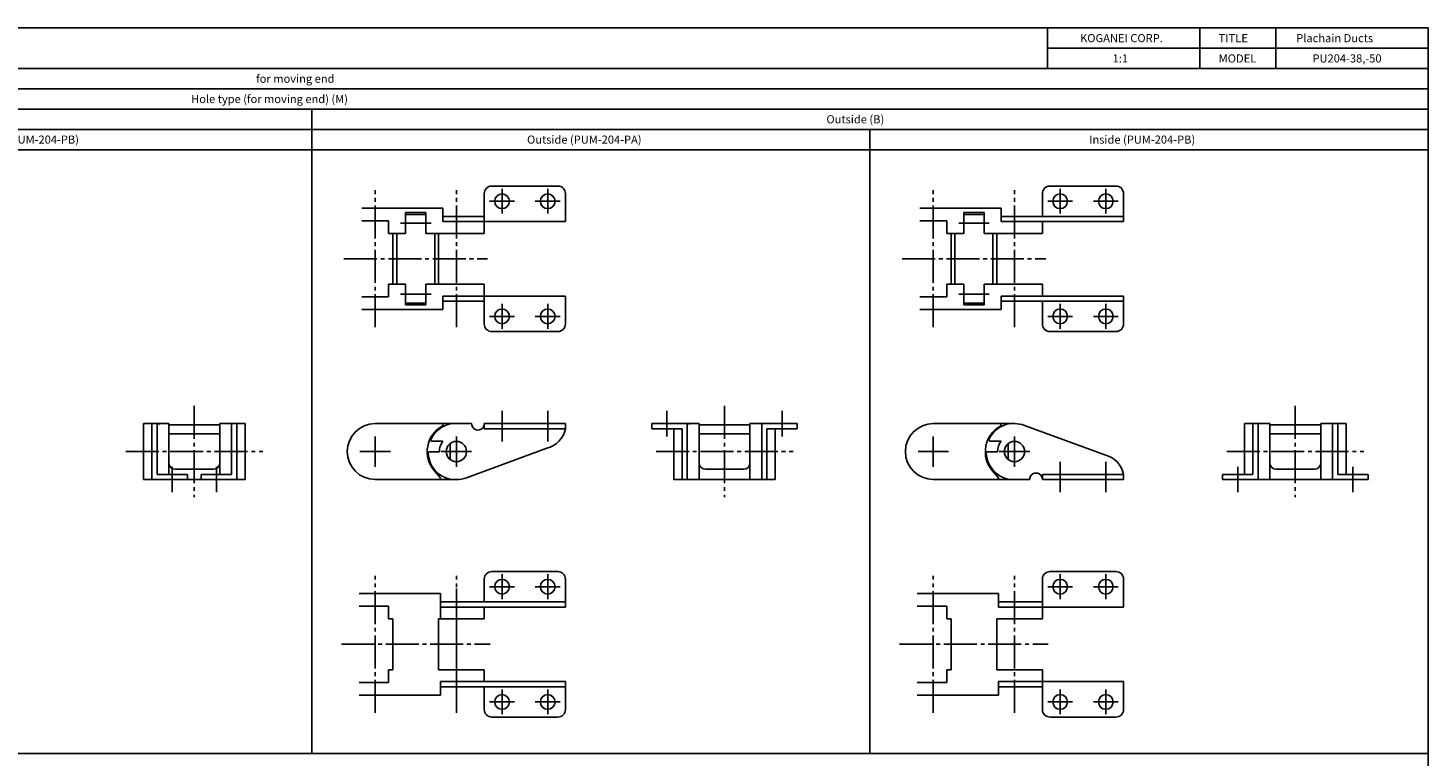
# Model space of a CAD drawing. Extents: x -485 to 485, y -454 to 454.
# Drawn here: x -67 to 485, y 167 to 454 of the extents above; entities that cross this region are included whole.
import ezdxf

# ---------------------------------------------------------------- set-up
doc = ezdxf.new("R2010")
doc.units = 0
doc.linetypes.add('CENTER', pattern=[17.5, 13, -1.5, 1.5, -1.5])
doc.linetypes.add('PHANTOM', pattern=[15.5, 8, -1.5, 1.5, -1.5, 1.5, -1.5])
doc.layers.get('0').update_dxf_attribs({"linetype": 'CONTINUOUS'})

msp = doc.modelspace()

# ---------------------------------------------------------------- linework, layer by layer
at = {"color": 7, "linetype": 'CONTINUOUS'}
for p, q in [((-485, 454), (485, 454)), ((335, 454), (335, 438)), ((395, 454), (395, 438)), ((425, 454), (425, 438)), ((485, 454), (485, -354)), ((335, 446), (485, 446)), ((-485, 438), (485, 438)), ((-485, 430), (485, 430)), ((-485, 422), (485, 422)), ((45, 422), (45, 168)), ((-485, 414), (485, 414)), ((265, 414), (265, 168)), ((-485, 406), (485, 406)), ((113, 388.69999), (113, 372.99999)), ((116, 391.69999), (142, 391.69999)), ((145, 388.69999), (145, 377.69999)), ((333, 388.69999), (333, 379.69999)), ((336, 391.69999), (362, 391.69999)), ((365, 388.69999), (365, 377.69999)), ((96.690525, 382.99999), (64.690521, 382.99999)), ((82, 381.19997), (82, 372.99999)), ((82, 381.19997), (90, 381.19997)), ((90, 381.19997), (90, 372.99999)), ((96.690525, 382.99999), (96.690525, 377.69999)), ((316.69053, 382.99999), (284.69052, 382.99999)), ((302, 381.19997), (310, 381.19997)), ((302, 381.19997), (302, 372.99999)), ((310, 381.19997), (310, 372.99999)), ((316.69053, 382.99999), (316.69053, 377.69999)), ((64.690521, 377.99999), (75.309475, 377.99999)), ((75.309475, 377.99999), (75.309475, 372.99999)), ((82, 380.49999), (90, 380.49999)), ((96.690525, 379.69999), (113, 379.69999)), ((96.690525, 377.69999), (145, 377.69999)), ((284.69052, 377.99999), (295.30947, 377.99999)), ((295.30947, 377.99999), (295.30947, 372.99999)), ((302, 380.49999), (310, 380.49999)), ((316.69053, 379.69999), (365, 379.69999)), ((316.69053, 377.69999), (365, 377.69999)), ((333, 377.69999), (333, 372.99999)), ((75.309475, 372.99999), (82, 372.99999)), ((77, 352.99999), (77, 372.99999)), ((78.5, 372.99999), (78.5, 352.99999)), ((90, 372.99999), (113, 372.99999)), ((93.5, 372.99999), (93.5, 352.99999)), ((95, 372.99999), (95, 352.99999)), ((295.30947, 372.99999), (302, 372.99999)), ((297, 352.99999), (297, 372.99999)), ((298.5, 372.99999), (298.5, 352.99999)), ((310, 372.99999), (333, 372.99999)), ((313.5, 372.99999), (313.5, 352.99999)), ((315, 372.99999), (315, 352.99999)), ((64.690521, 347.99999), (75.309475, 347.99999)), ((75.309475, 352.99999), (82, 352.99999)), ((75.309475, 352.99999), (75.309475, 347.99999)), ((82, 344.79998), (82, 352.99999)), ((90, 352.99999), (90, 344.79998)), ((90, 352.99999), (113, 352.99999)), ((96.690525, 348.29999), (96.690525, 342.99999)), ((96.690525, 348.29999), (145, 348.29999)), ((113, 337.29999), (113, 352.99999)), ((145, 337.29999), (145, 348.29999)), ((284.69052, 347.99999), (295.30947, 347.99999)), ((295.30947, 352.99999), (295.30947, 347.99999)), ((295.30947, 352.99999), (302, 352.99999)), ((302, 344.79998), (302, 352.99999)), ((310, 352.99999), (333, 352.99999)), ((310, 352.99999), (310, 344.79998)), ((316.69053, 348.29999), (365, 348.29999)), ((316.69053, 348.29999), (316.69053, 342.99999)), ((333, 348.29999), (333, 352.99999)), ((365, 337.29999), (365, 348.29999)), ((96.690525, 342.99999), (64.690521, 342.99999)), ((82, 345.49999), (90, 345.49999)), ((82, 344.79998), (90, 344.79998)), ((96.690525, 346.29999), (113, 346.29999)), ((316.69053, 342.99999), (284.69052, 342.99999)), ((302, 345.49999), (310, 345.49999)), ((302, 344.79998), (310, 344.79998)), ((316.69053, 346.29999), (365, 346.29999)), ((333, 337.29999), (333, 346.29999)), ((116, 334.29999), (142, 334.29999)), ((336, 334.29999), (362, 334.29999)), ((-21.30002, 298), (-21.30002, 276)), ((-11.30002, 298), (-21.30002, 298)), ((-18, 298), (-18, 276)), ((-16, 298), (-16, 278)), ((-11.30002, 298), (-11.30002, 278)), ((8.69998, 297.5), (-11.30002, 297.5)), ((8.730955, 294), (-11.30002, 294)), ((8.69998, 278), (8.69998, 298)), ((18.69998, 298), (8.69998, 298)), ((13.39996, 278), (13.39996, 298)), ((15.39996, 276), (15.39996, 298)), ((18.69998, 276), (18.69998, 298)), ((70, 298), (108, 298)), ((113, 298), (113, 296)), ((113, 296), (145, 296)), ((145, 298), (145, 296)), ((179, 298), (179, 296)), ((197.69998, 298), (179, 298)), ((191, 296), (179, 296)), ((187.69998, 296), (187.69998, 276)), ((191, 296), (191, 276)), ((193, 298), (193, 276)), ((197.69998, 298), (197.69998, 276)), ((217.69998, 297.5), (197.69998, 297.5)), ((217.73096, 294), (197.69998, 294)), ((217.69998, 276), (217.69998, 298)), ((236.39996, 298), (217.69998, 298)), ((222.39996, 276), (222.39996, 298)), ((224.39996, 276), (224.39996, 296)), ((236.39996, 296), (224.39996, 296)), ((227.69998, 276), (227.69998, 296)), ((236.39996, 296), (236.39996, 298)), ((290, 298), (322.15399, 298)), ((325.94214, 297.32714), (357.65433, 285.69465)), ((412.69998, 298), (412.69998, 278)), ((412.69998, 298), (422.69998, 298)), ((416, 278), (416, 298)), ((418, 276), (418, 298)), ((422.69998, 298), (422.69998, 276)), ((442.69998, 297.5), (422.69998, 297.5)), ((442.73096, 294), (422.69998, 294)), ((442.69998, 276), (442.69998, 298)), ((442.69998, 298), (452.69998, 298)), ((447.39996, 298), (447.39996, 276)), ((449.39996, 298), (449.39996, 278)), ((452.69998, 278), (452.69998, 298)), ((92.339996, 291.10001), (96.700989, 291.10001)), ((99.5, 283.877), (99.5, 290.12201)), ((105.94214, 276.67286), (137.65433, 288.30535)), ((312.34, 291.10001), (316.70099, 291.10001)), ((319.5, 290.123), (319.5, 283.87799)), ((95.300995, 286.90001), (91.316986, 286.90001)), ((315.30099, 286.90001), (311.31699, 286.90001)), ((-21.30002, 276), (18.69998, 276)), ((-16, 278), (-4, 278)), ((-8.80002, 280), (6.19998, 280)), ((-4, 278), (-4, 276)), ((1.39996, 276), (1.39996, 278)), ((1.39996, 278), (13.39996, 278)), ((70, 276), (102.15399, 276)), ((93.255329, 279.53135), (95.567005, 276.82472)), ((187.69998, 276), (227.69998, 276)), ((200.19998, 280), (215.19998, 280)), ((290, 276), (328, 276)), ((313.25533, 279.53135), (315.56701, 276.82472)), ((333, 278), (365, 278)), ((333, 276), (333, 278)), ((365, 276), (365, 278)), ((404, 276), (404, 278)), ((416, 278), (404, 278)), ((461.39996, 276), (404, 276)), ((425.19998, 280), (440.19998, 280)), ((461.39996, 278), (449.39996, 278)), ((461.39996, 278), (461.39996, 276)), ((116, 239.7), (142, 239.7)), ((336, 239.7), (362, 239.7)), ((113, 236.7), (113, 227.7)), ((145, 236.7), (145, 225.7)), ((333, 236.7), (333, 221)), ((365, 236.7), (365, 225.7)), ((95.6868, 231), (63.686798, 231)), ((95.6868, 221), (95.6868, 231)), ((95.6868, 227.7), (145, 227.7)), ((315.6868, 231), (283.6868, 231)), ((315.6868, 225.7), (315.6868, 231)), ((315.6868, 227.7), (333, 227.7)), ((63.686798, 226), (75.309475, 226)), ((75.309475, 226), (75.309475, 221)), ((75.309475, 221), (77, 221)), ((77, 201), (77, 221)), ((95, 221), (113, 221)), ((95, 221), (95, 201)), ((95.6868, 225.7), (145, 225.7)), ((113, 225.7), (113, 221)), ((283.6868, 226), (295.30947, 226)), ((295.30947, 226), (295.30947, 221)), ((295.30947, 221), (297, 221)), ((297, 201), (297, 221)), ((315, 221), (315, 201)), ((315, 221), (333, 221)), ((315.6868, 225.7), (365, 225.7)), ((75.309475, 201), (77, 201)), ((75.309475, 201), (75.309475, 196)), ((95, 201), (113, 201)), ((113, 196.3), (113, 201)), ((295.30947, 201), (295.30947, 196)), ((295.30947, 201), (297, 201)), ((315, 201), (333, 201)), ((333, 185.3), (333, 201)), ((63.686798, 196), (75.309475, 196)), ((95.6868, 196.3), (145, 196.3)), ((95.6868, 191), (95.6868, 196.3)), ((95.6868, 194.3), (145, 194.3)), ((113, 185.3), (113, 194.3)), ((145, 185.3), (145, 196.3)), ((283.6868, 196), (295.30947, 196)), ((315.6868, 196.3), (365, 196.3)), ((315.6868, 191), (315.6868, 196.3)), ((315.6868, 194.3), (333, 194.3)), ((365, 185.3), (365, 196.3)), ((95.6868, 191), (63.686798, 191)), ((315.6868, 191), (283.6868, 191)), ((116, 182.3), (142, 182.3)), ((336, 182.3), (362, 182.3)), ((-485, 168), (485, 168))]:
    msp.add_line(p, q, dxfattribs=at)
at = {"color": 7, "linetype": 'CENTER'}
for p, q in [((70, 335.99999), (70, 389.99999)), ((102, 335.99999), (102, 389.99999)), ((120, 380.79999), (120, 390.59999)), ((138, 380.79999), (138, 390.59999)), ((290, 335.99999), (290, 389.99999)), ((322, 335.99999), (322, 389.99999)), ((340, 380.79999), (340, 390.59999)), ((358, 380.79999), (358, 390.59999)), ((124.9, 385.69999), (115.1, 385.69999)), ((142.9, 385.69999), (133.1, 385.69999)), ((344.9, 385.69999), (335.1, 385.69999)), ((362.9, 385.69999), (353.1, 385.69999)), ((80, 376.99999), (92, 376.99999)), ((300, 376.99999), (312, 376.99999)), ((57.690498, 362.99999), (114.3095, 362.99999)), ((277.6905, 362.99999), (334.3095, 362.99999)), ((80, 348.99999), (92, 348.99999)), ((300, 348.99999), (312, 348.99999)), ((120, 345.19999), (120, 335.39999)), ((138, 345.19999), (138, 335.39999)), ((340, 345.19999), (340, 335.39999)), ((358, 345.19999), (358, 335.39999)), ((124.9, 340.29999), (115.1, 340.29999)), ((142.9, 340.29999), (133.1, 340.29999)), ((344.9, 340.29999), (335.1, 340.29999)), ((362.9, 340.29999), (353.1, 340.29999)), ((-1.30002, 305), (-1.30002, 269)), ((207.69998, 305), (207.69998, 269)), ((432.69998, 305), (432.69998, 269)), ((120, 303), (120, 291)), ((138, 303), (138, 291)), ((185, 303), (185, 293)), ((230.39996, 293), (230.39996, 303)), ((70, 293), (70, 281)), ((102, 293), (102, 281)), ((290, 293), (290, 281)), ((322, 281), (322, 293)), ((-28.30002, 287), (25.699982, 287)), ((76, 287), (64, 287)), ((96, 287), (108, 287)), ((180.69998, 287), (234.69998, 287)), ((296, 287), (284, 287)), ((316, 287), (328, 287)), ((405.69998, 287), (459.69998, 287)), ((340, 271), (340, 283)), ((358, 271), (358, 283)), ((-10, 281), (-10, 271)), ((7.39996, 281), (7.39996, 271)), ((410, 271), (410, 281)), ((455.39996, 281), (455.39996, 271)), ((70, 184), (70, 238)), ((102, 184), (102, 238)), ((120, 228.8), (120, 238.6)), ((138, 228.8), (138, 238.6)), ((290, 184), (290, 238)), ((322, 184), (322, 238)), ((340, 228.8), (340, 238.6)), ((358, 228.8), (358, 238.6)), ((102, 189), (102, 233)), ((124.9, 233.7), (115.1, 233.7)), ((142.9, 233.7), (133.1, 233.7)), ((344.9, 233.7), (335.1, 233.7)), ((362.9, 233.7), (353.1, 233.7)), ((56.686798, 211), (115.3132, 211)), ((276.6868, 211), (335.3132, 211)), ((120, 193.2), (120, 183.4)), ((138, 193.2), (138, 183.4)), ((340, 193.2), (340, 183.4)), ((358, 193.2), (358, 183.4)), ((124.9, 188.3), (115.1, 188.3)), ((142.9, 188.3), (133.1, 188.3)), ((344.9, 188.3), (335.1, 188.3)), ((362.9, 188.3), (353.1, 188.3))]:
    msp.add_line(p, q, dxfattribs=at)
at = {"color": 7, "linetype": 'CONTINUOUS'}
for points in [[(113, 298), (144.99998, 298)], [(333, 276), (364.99998, 276)]]:
    msp.add_lwpolyline(points, dxfattribs=at)
for centre, radius in [((120, 385.69999), 2.9), ((138, 385.69999), 2.9), ((340, 385.69999), 2.9), ((358, 385.69999), 2.9), ((120, 340.29999), 2.9), ((138, 340.29999), 2.9), ((340, 340.29999), 2.9), ((358, 340.29999), 2.9), ((102, 287), 4), ((102, 287), 4), ((102, 287), 4), ((102, 287), 4), ((322, 287), 4), ((322, 287), 4), ((322, 287), 4), ((322, 287), 4), ((120, 233.7), 2.9), ((138, 233.7), 2.9), ((340, 233.7), 2.9), ((358, 233.7), 2.9), ((120, 188.3), 2.9), ((138, 188.3), 2.9), ((340, 188.3), 2.9), ((358, 188.3), 2.9)]:
    msp.add_circle(centre, radius, dxfattribs=at)
for centre, radius, start, end in [((116, 388.69999), 3, 90.000003, 180.00001), ((142, 388.69999), 3, 0, 90.000003), ((336, 388.69999), 3, 90.000003, 180.00001), ((362, 388.69999), 3, 0, 90.000003), ((116, 337.29999), 3, 179.99999, 270), ((142, 337.29999), 3, 270, 0), ((336, 337.29999), 3, 179.99999, 270), ((362, 337.29999), 3, 270, 0), ((70, 287), 11, 90.000003, 270), ((102, 287), 11.5, 118.95503, 220.49999), ((102, 287), 11.2, 100.84406, 154.53664), ((96.190525, 297.5), 0.5, 298.95503, 90.000003), ((110.5, 298), 2.5, 179.99999, 0.00001), ((135.20204, 298), 10, 284.19534, 348.46304), ((290, 287), 11, 90.000003, 270), ((322, 287), 11.5, 118.95503, 220.49999), ((322, 287), 11.2, 100.84406, 154.53664), ((316.19053, 297.5), 0.5, 298.95503, 90.000003), ((322.15399, 287), 11, 69.856197, 89.999798), ((92.339996, 291.60001), 0.5, 154.54, 270), ((102, 287), 6.7, 142.269, 180.85499), ((312.34, 291.60001), 0.5, 154.54, 270), ((322, 287), 6.7, 142.269, 180.85499), ((-8.80002, 282.5), 2.5, 180.00001, 270), ((6.19998, 282.5), 2.5, 270, 0), ((91.316986, 286.40001), 0.5, 90.000699, 183.215), ((102, 287), 11.2, 183.21453, 259.15594), ((200.19998, 282.5), 2.5, 180.00001, 270), ((215.19998, 282.5), 2.5, 270, 0), ((311.31699, 286.40001), 0.5, 90.000699, 183.215), ((322, 287), 11.2, 183.21453, 259.15594), ((355.20204, 276), 10, 11.536959, 75.804656), ((425.19998, 282.5), 2.5, 180.00001, 270), ((440.19998, 282.5), 2.5, 270, 0), ((95.186804, 276.5), 0.5, 270, 40.499999), ((102.15399, 287), 11, 270.0002, 290.1438), ((315.1868, 276.5), 0.5, 270, 40.499999), ((330.5, 276), 2.5, 0, 180.00001), ((116, 236.7), 3, 90.000003, 180.00001), ((142, 236.7), 3, 0, 90.000003), ((336, 236.7), 3, 90.000003, 180.00001), ((362, 236.7), 3, 0, 90.000003), ((116, 185.3), 3, 179.99999, 270), ((142, 185.3), 3, 270, 0), ((336, 185.3), 3, 179.99999, 270), ((362, 185.3), 3, 270, 0)]:
    msp.add_arc(centre, radius, start, end, dxfattribs=at)
at = {"color": 5, "linetype": 'PHANTOM'}
for centre in [(-14.80002, 297.99001), (194.19998, 297.99001)]:
    msp.add_arc(centre, 0.5, 179.998, 221.746, dxfattribs=at)
at = {"color": 7, "linetype": 'CONTINUOUS'}
for p in [(120, 340.29999), (138, 340.29999), (340, 340.29999), (358, 340.29999), (120, 298), (138, 298), (185, 298), (230.39996, 298), (-10, 276), (7.39996, 276), (340, 276), (358, 276), (410, 276), (455.39996, 276), (120, 233.7), (138, 233.7), (340, 233.7), (358, 233.7)]:
    msp.add_point(p, dxfattribs=at)

# ---------------------------------------------------------------- texts
for s, width, p in [('KOGANEI CORP.', 1.004473, (347.857, 448.4)), ('TITLE', 1.010223, (402.457, 448.4)), ('Plachain Ducts', 1.003491, (433.057, 448.4)), ('1:1', 1.017891, (360.657, 440.4)), ('MODEL', 1.010223, (402.457, 440.4)), ('PU204-38,-50', 1.004935, (439.457, 440.4)), ('for moving end', 1.003491, (23.057, 432.4)), ('Hole type (for moving end) (M)', 1.001608, (-2.543, 424.4)), ('Outside (B)', 1.004473, (247.857, 416.4)), ('Inside (PUM-204-PB)', 1.003253, (-88.543, 408.4)), ('Outside (PUM-204-PA)', 1.003045, (129.857, 408.4)), ('Inside (PUM-204-PB)', 1.003253, (351.457, 408.4))]:
    msp.add_text(s, height=3.2, dxfattribs=dict(at, width=width)).set_placement(p)

doc.saveas('drawing.dxf')
